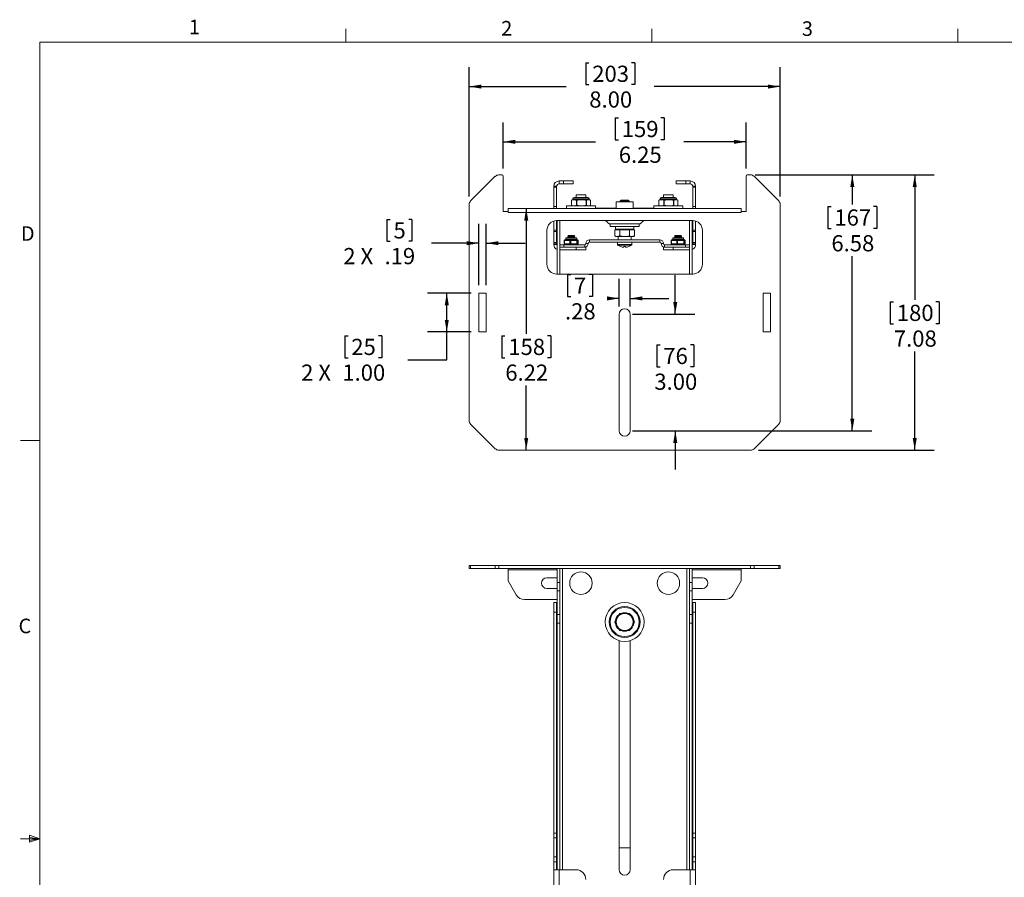
# Model space of a CAD drawing. Units: inches. Extents: x 0.5 to 16.5, y 0.2 to 10.8.
# Drawn here: x 0.5 to 6.8, y 5.3 to 10.8 of the extents above; entities that cross this region are included whole.
import ezdxf

# ---------------------------------------------------------------- set-up
doc = ezdxf.new("R2010")
doc.units = ezdxf.units.IN
doc.header["$MEASUREMENT"] = 0
doc.layers.add('LAYER_1', color=160, linetype='Continuous')
doc.styles.add('SLDTEXTSTYLE0', font='TXT', dxfattribs={"width": 0.75})
doc.styles.add('SLDTEXTSTYLE2', font='TXT', dxfattribs={"width": 0.6875})
doc.dimstyles.new('SLDDIMSTYLE0', dxfattribs={"dimtxt": 0.104167, "dimasz": 0.078, "dimexe": 0, "dimexo": 0.0625, "dimgap": 0.026042, "dimtad": 0, "dimtih": 1, "dimtoh": 1, "dimlfac": 4, "dimrnd": 1e-09, "dimzin": 12, "dimdsep": 46, "dimtxsty": 'SLDTEXTSTYLE0', "dimsah": 1, "dimcen": 0.09, "dimadec": 0, "dimazin": 0, "dimtfac": 1, "dimtofl": 0, "dimtmove": 0, "dimatfit": 3, "dimfxl": 0, "dimtolj": 1, "dimtzin": 12, "dimarcsym": 0})
doc.dimstyles.new('SLDDIMSTYLE1', dxfattribs={"dimtxt": 0.104167, "dimasz": 0.078, "dimexe": 0, "dimexo": 0.0625, "dimgap": 0.026042, "dimtad": 0, "dimtih": 1, "dimtoh": 1, "dimlfac": 4, "dimrnd": 1e-09, "dimzin": 4, "dimdsep": 46, "dimtxsty": 'SLDTEXTSTYLE0', "dimsah": 1, "dimcen": 0.09, "dimadec": 0, "dimazin": 0, "dimtfac": 1, "dimtofl": 0, "dimtmove": 0, "dimatfit": 3, "dimfxl": 0, "dimtolj": 1, "dimtzin": 12, "dimarcsym": 0})
doc.dimstyles.new('SLDDIMSTYLE2', dxfattribs={"dimtxt": 0.104167, "dimasz": 0.078, "dimexe": 0, "dimexo": 0.0625, "dimgap": 0.026042, "dimtad": 0, "dimtih": 1, "dimtoh": 1, "dimlfac": 4, "dimrnd": 1e-09, "dimzin": 4, "dimdsep": 46, "dimtxsty": 'SLDTEXTSTYLE0', "dimsah": 1, "dimcen": 0.09, "dimadec": 0, "dimazin": 0, "dimtfac": 1, "dimtofl": 0, "dimtmove": 0, "dimatfit": 3, "dimfxl": 0, "dimtolj": 1, "dimtzin": 12, "dimarcsym": 0})
doc.dimstyles.new('SLDDIMSTYLE3', dxfattribs={"dimtxt": 0.104167, "dimasz": 0.078, "dimexe": 0, "dimexo": 0.0625, "dimgap": 0.026042, "dimtad": 0, "dimtih": 1, "dimtoh": 1, "dimlfac": 4, "dimrnd": 1e-09, "dimzin": 12, "dimdsep": 46, "dimtxsty": 'SLDTEXTSTYLE0', "dimsah": 1, "dimcen": 0.09, "dimadec": 0, "dimazin": 0, "dimtfac": 1, "dimtofl": 0, "dimtmove": 0, "dimatfit": 3, "dimfxl": 0, "dimtolj": 1, "dimtzin": 12, "dimarcsym": 0})

# ---------------------------------------------------------------- blocks, each defined once
blk = doc.blocks.new('*D5')
at = {"layer": 'LAYER_1'}
for p, q in [((3.3886, 9.648), (3.3886, 10.4811)), ((4.1379, 10.5092), (4.1379, 10.3686)), ((4.1379, 10.5092), (4.159, 10.5092)), ((4.4532, 10.5092), (4.4321, 10.5092)), ((4.4532, 10.5092), (4.4532, 10.3686)), ((5.3886, 9.648), (5.3886, 10.4811)), ((3.3886, 10.3561), (4.012, 10.3561)), ((4.1379, 10.3686), (4.159, 10.3686)), ((4.4532, 10.3686), (4.4321, 10.3686)), ((5.3886, 10.3561), (4.5791, 10.3561))]:
    blk.add_line(p, q, dxfattribs=at)
for points in [[(3.3886, 10.3561), (3.4666, 10.3431), (3.4666, 10.3691)], [(5.3886, 10.3561), (5.3106, 10.3691), (5.3106, 10.3431)]]:
    blk.add_solid(points, dxfattribs=at)
at = {"layer": 'LAYER_1', "char_height": 0.10417, "attachment_point": 1, "style": 'SLDTEXTSTYLE0'}
for s, insert in [('203', (4.1801, 10.4904)), ('8.00', (4.1609, 10.3249))]:
    blk.add_mtext(s, dxfattribs=dict(at, insert=insert))
blk = doc.blocks.new('*D6')
at = {"layer": 'LAYER_1'}
for p, q in [((5.2277, 9.7878), (6.3798, 9.7878)), ((6.2548, 9.7878), (6.2548, 8.9836)), ((6.0971, 8.9712), (6.0971, 8.8305)), ((6.0971, 8.9712), (6.1182, 8.9712)), ((6.4124, 8.9712), (6.3913, 8.9712)), ((6.4124, 8.9712), (6.4124, 8.8305)), ((6.0971, 8.8305), (6.1182, 8.8305)), ((6.4124, 8.8305), (6.3913, 8.8305)), ((6.2548, 8.017), (6.2548, 8.6526)), ((5.2489, 8.017), (6.3798, 8.017))]:
    blk.add_line(p, q, dxfattribs=at)
for points in [[(6.2548, 9.7878), (6.2418, 9.7098), (6.2678, 9.7098)], [(6.2548, 8.017), (6.2678, 8.095), (6.2418, 8.095)]]:
    blk.add_solid(points, dxfattribs=at)
at = {"layer": 'LAYER_1', "char_height": 0.10417, "attachment_point": 1, "style": 'SLDTEXTSTYLE0'}
for s, insert in [('180', (6.1394, 8.9524)), ('7.08', (6.1202, 8.7869))]:
    blk.add_mtext(s, dxfattribs=dict(at, insert=insert))
blk = doc.blocks.new('*D7')
at = {"layer": 'LAYER_1'}
for p, q in [((5.2489, 9.7878), (5.978, 9.7878)), ((5.853, 9.7878), (5.853, 9.5969)), ((5.6954, 9.5845), (5.6954, 9.4438)), ((5.6954, 9.5845), (5.7165, 9.5845)), ((6.0107, 9.5845), (5.9896, 9.5845)), ((6.0107, 9.5845), (6.0107, 9.4438)), ((5.6954, 9.4438), (5.7165, 9.4438)), ((6.0107, 9.4438), (5.9896, 9.4438)), ((5.853, 8.142), (5.853, 9.2659)), ((4.4386, 8.142), (5.978, 8.142))]:
    blk.add_line(p, q, dxfattribs=at)
for points in [[(5.853, 9.7878), (5.84, 9.7098), (5.866, 9.7098)], [(5.853, 8.142), (5.866, 8.22), (5.84, 8.22)]]:
    blk.add_solid(points, dxfattribs=at)
at = {"layer": 'LAYER_1', "char_height": 0.10417, "attachment_point": 1, "style": 'SLDTEXTSTYLE0'}
for s, insert in [('167', (5.7376, 9.5657)), ('6.58', (5.7184, 9.4002))]:
    blk.add_mtext(s, dxfattribs=dict(at, insert=insert))
blk = doc.blocks.new('*D8')
at = {"layer": 'LAYER_1'}
for p, q in [((4.7141, 8.892), (4.7141, 9.142)), ((4.4386, 8.892), (4.8391, 8.892)), ((4.5949, 8.6938), (4.5949, 8.5531)), ((4.5949, 8.6938), (4.6161, 8.6938)), ((4.8333, 8.6938), (4.8122, 8.6938)), ((4.8333, 8.6938), (4.8333, 8.5531)), ((4.5949, 8.5531), (4.6161, 8.5531)), ((4.8333, 8.5531), (4.8122, 8.5531)), ((4.4386, 8.142), (4.8391, 8.142)), ((4.7141, 8.142), (4.7141, 7.892))]:
    blk.add_line(p, q, dxfattribs=at)
for points in [[(4.7141, 8.892), (4.7271, 8.97), (4.7011, 8.97)], [(4.7141, 8.142), (4.7011, 8.064), (4.7271, 8.064)]]:
    blk.add_solid(points, dxfattribs=at)
at = {"layer": 'LAYER_1', "char_height": 0.10417, "attachment_point": 1, "style": 'SLDTEXTSTYLE0'}
for s, insert in [('76', (4.6372, 8.675)), ('3.00', (4.5795, 8.5095))]:
    blk.add_mtext(s, dxfattribs=dict(at, insert=insert))
blk = doc.blocks.new('*D9')
at = {"layer": 'LAYER_1'}
for p, q in [((4.0202, 9.1464), (4.0202, 9.0058)), ((4.0202, 9.1464), (4.0413, 9.1464)), ((4.1815, 9.1464), (4.1604, 9.1464)), ((4.1815, 9.1464), (4.1815, 9.0058)), ((4.3536, 8.942), (4.3536, 9.1183)), ((4.4236, 8.942), (4.4236, 9.1183)), ((4.0202, 9.0058), (4.0413, 9.0058)), ((4.1815, 9.0058), (4.1604, 9.0058)), ((4.3536, 8.9933), (4.3074, 8.9933)), ((4.4236, 8.9933), (4.6736, 8.9933))]:
    blk.add_line(p, q, dxfattribs=at)
for points in [[(4.3536, 8.9933), (4.2756, 9.0063), (4.2756, 8.9803)], [(4.4236, 8.9933), (4.5016, 8.9803), (4.5016, 9.0063)]]:
    blk.add_solid(points, dxfattribs=at)
at = {"layer": 'LAYER_1', "attachment_point": 1, "style": 'SLDTEXTSTYLE0'}
for s, insert, char_height in [('7', (4.0624, 9.1276), 0.1042), ('.28', (4.0047, 8.9621), 0.10417)]:
    blk.add_mtext(s, dxfattribs=dict(at, insert=insert, char_height=char_height))
blk = doc.blocks.new('*D10')
at = {"layer": 'LAYER_1'}
for p, q in [((3.7553, 9.5721), (3.7553, 8.7646)), ((3.5976, 8.7522), (3.5976, 8.6115)), ((3.5976, 8.7522), (3.6187, 8.7522)), ((3.9129, 8.7522), (3.8918, 8.7522)), ((3.9129, 8.7522), (3.9129, 8.6115)), ((3.5976, 8.6115), (3.6187, 8.6115)), ((3.9129, 8.6115), (3.8918, 8.6115)), ((3.7553, 8.017), (3.7553, 8.4336))]:
    blk.add_line(p, q, dxfattribs=at)
for points in [[(3.7553, 9.5721), (3.7423, 9.4941), (3.7683, 9.4941)], [(3.7553, 8.017), (3.7683, 8.095), (3.7423, 8.095)]]:
    blk.add_solid(points, dxfattribs=at)
at = {"layer": 'LAYER_1', "char_height": 0.10417, "attachment_point": 1, "style": 'SLDTEXTSTYLE0'}
for s, insert in [('158', (3.6399, 8.7334)), ('6.22', (3.6207, 8.5679))]:
    blk.add_mtext(s, dxfattribs=dict(at, insert=insert))
blk = doc.blocks.new('*D11')
at = {"layer": 'LAYER_1'}
for p, q in [((3.4011, 9.0274), (3.1192, 9.0274)), ((3.2442, 8.7774), (3.2442, 9.0274)), ((2.5878, 8.7522), (2.5878, 8.6115)), ((2.5878, 8.7522), (2.6089, 8.7522)), ((2.8261, 8.7522), (2.805, 8.7522)), ((2.8261, 8.7522), (2.8261, 8.6115)), ((3.4011, 8.7774), (3.1192, 8.7774)), ((3.2442, 8.5991), (3.2442, 8.7774)), ((2.5878, 8.6115), (2.6089, 8.6115)), ((2.8261, 8.6115), (2.805, 8.6115)), ((2.9942, 8.5991), (3.2442, 8.5991))]:
    blk.add_line(p, q, dxfattribs=at)
for points in [[(3.2442, 9.0274), (3.2312, 8.9494), (3.2572, 8.9494)], [(3.2442, 8.7774), (3.2572, 8.8554), (3.2312, 8.8554)]]:
    blk.add_solid(points, dxfattribs=at)
at = {"layer": 'LAYER_1', "char_height": 0.10417, "attachment_point": 1}
for s, insert, style in [('25', (2.63, 8.7334), 'SLDTEXTSTYLE0'), ('2 X ', (2.3074, 8.5679), 'SLDTEXTSTYLE2'), ('1.00', (2.5723, 8.5679), 'SLDTEXTSTYLE0')]:
    blk.add_mtext(s, dxfattribs=dict(at, insert=insert, style=style))
blk = doc.blocks.new('*D12')
at = {"layer": 'LAYER_1'}
for p, q in [((2.8592, 9.5017), (2.8592, 9.3611)), ((2.8592, 9.5017), (2.8803, 9.5017)), ((3.0205, 9.5017), (2.9994, 9.5017)), ((3.0205, 9.5017), (3.0205, 9.3611)), ((3.4511, 9.0774), (3.4511, 9.4736)), ((3.498, 9.0774), (3.498, 9.4736)), ((2.8592, 9.3611), (2.8803, 9.3611)), ((3.0205, 9.3611), (2.9994, 9.3611)), ((3.4511, 9.3486), (3.1464, 9.3486)), ((3.498, 9.3486), (3.748, 9.3486))]:
    blk.add_line(p, q, dxfattribs=at)
for points in [[(3.4511, 9.3486), (3.3731, 9.3616), (3.3731, 9.3356)], [(3.498, 9.3486), (3.576, 9.3356), (3.576, 9.3616)]]:
    blk.add_solid(points, dxfattribs=at)
at = {"layer": 'LAYER_1', "attachment_point": 1}
for s, insert, char_height, style in [('5', (2.9014, 9.4829), 0.1042, 'SLDTEXTSTYLE0'), ('2 X ', (2.5788, 9.3174), 0.10417, 'SLDTEXTSTYLE2'), ('.19', (2.8437, 9.3174), 0.10417, 'SLDTEXTSTYLE0')]:
    blk.add_mtext(s, dxfattribs=dict(at, insert=insert, char_height=char_height, style=style))
blk = doc.blocks.new('*D13')
at = {"layer": 'LAYER_1'}
for p, q in [((4.3277, 10.1539), (4.3277, 10.0133)), ((4.3277, 10.1539), (4.3488, 10.1539)), ((4.643, 10.1539), (4.6219, 10.1539)), ((4.643, 10.1539), (4.643, 10.0133)), ((3.6074, 9.8299), (3.6074, 10.1258)), ((5.1699, 9.8299), (5.1699, 10.1258)), ((4.3277, 10.0133), (4.3488, 10.0133)), ((4.643, 10.0133), (4.6219, 10.0133)), ((3.6074, 10.0008), (4.2018, 10.0008)), ((5.1699, 10.0008), (4.7689, 10.0008))]:
    blk.add_line(p, q, dxfattribs=at)
for points in [[(3.6074, 10.0008), (3.6854, 9.9878), (3.6854, 10.0138)], [(5.1699, 10.0008), (5.0919, 10.0138), (5.0919, 9.9878)]]:
    blk.add_solid(points, dxfattribs=at)
at = {"layer": 'LAYER_1', "char_height": 0.10417, "attachment_point": 1, "style": 'SLDTEXTSTYLE0'}
for s, insert in [('159', (4.3699, 10.1351)), ('6.25', (4.3507, 9.9696))]:
    blk.add_mtext(s, dxfattribs=dict(at, insert=insert))

msp = doc.modelspace()

# ---------------------------------------------------------------- linework, layer by layer
at = {"color": 7, "linetype": 'Continuous', "lineweight": 0}
for p, q in [((2.5948, 10.6421), (2.5948, 10.7269)), ((4.5635, 10.6421), (4.5635, 10.7269)), ((6.5323, 10.6421), (6.5323, 10.7269)), ((0.6263, 10.6421), (16.3763, 10.6421)), ((0.6263, 10.6421), (0.6263, 0.3921)), ((0.6263, 8.0796), (0.5013, 8.0796)), ((0.6263, 5.5171), (0.5013, 5.5171)), ((0.5591, 5.5411), (0.5591, 5.4945)), ((0.6263, 5.5171), (0.5591, 5.5411)), ((0.6263, 5.5171), (0.5591, 5.5261)), ((0.6263, 5.5171), (0.5591, 5.5068)), ((0.6263, 5.5171), (0.5591, 5.4945))]:
    msp.add_line(p, q, dxfattribs=at)
at = {"color": 7, "linetype": 'Continuous', "lineweight": 15}
for p, q in [((3.3978, 9.6201), (3.5563, 9.7786)), ((3.5784, 9.7878), (3.5996, 9.7878)), ((3.6074, 9.7799), (3.6074, 9.5534)), ((5.1699, 9.7799), (5.1699, 9.5534)), ((5.1777, 9.7878), (5.1989, 9.7878)), ((5.221, 9.7786), (5.3795, 9.6201)), ((3.9511, 9.7144), (3.9325, 9.7144)), ((3.9325, 9.7144), (3.9325, 9.7096)), ((3.9511, 9.7096), (3.9325, 9.7096)), ((3.9325, 9.7096), (3.9325, 9.5846)), ((3.9511, 9.7096), (3.9511, 9.7144)), ((3.9511, 9.5846), (3.9511, 9.7096)), ((3.9668, 9.73), (3.9668, 9.7487)), ((3.995, 9.7487), (3.9668, 9.7487)), ((3.995, 9.73), (3.9668, 9.73)), ((3.995, 9.73), (3.995, 9.7487)), ((3.995, 9.7487), (4.0575, 9.7487)), ((4.0575, 9.73), (3.995, 9.73)), ((4.0575, 9.73), (4.0575, 9.7487)), ((4.7198, 9.73), (4.7198, 9.7487)), ((4.7198, 9.7487), (4.7823, 9.7487)), ((4.7823, 9.73), (4.7198, 9.73)), ((4.7823, 9.73), (4.7823, 9.7487)), ((4.8105, 9.7487), (4.7823, 9.7487)), ((4.8105, 9.73), (4.7823, 9.73)), ((4.8105, 9.73), (4.8105, 9.7487)), ((4.8261, 9.7144), (4.8448, 9.7144)), ((4.8261, 9.7144), (4.8261, 9.7096)), ((4.8261, 9.7096), (4.8448, 9.7096)), ((4.8261, 9.7096), (4.8261, 9.5846)), ((4.8448, 9.7144), (4.8448, 9.7096)), ((4.8448, 9.7096), (4.8448, 9.5846)), ((4.1593, 9.6337), (4.0555, 9.6337)), ((4.1593, 9.6292), (4.0555, 9.6292)), ((4.1514, 9.6416), (4.0633, 9.6416)), ((4.1386, 9.6597), (4.0761, 9.6597)), ((4.7218, 9.6337), (4.618, 9.6337)), ((4.7218, 9.6292), (4.618, 9.6292)), ((4.7139, 9.6416), (4.6258, 9.6416)), ((4.7011, 9.6597), (4.6386, 9.6597)), ((3.3886, 9.598), (3.3886, 8.2067)), ((4.0699, 9.5721), (3.6386, 9.5721)), ((3.6386, 9.5721), (3.6386, 9.5534)), ((3.9511, 9.5846), (3.9325, 9.5846)), ((3.9325, 9.5721), (3.9325, 9.5846)), ((3.9511, 9.5846), (3.9511, 9.5721)), ((4.0136, 9.5883), (4.2011, 9.5883)), ((4.0458, 9.6246), (4.0457, 9.6246)), ((4.0457, 9.6246), (4.0457, 9.5922)), ((4.0458, 9.5922), (4.0457, 9.5922)), ((4.0458, 9.5922), (4.0458, 9.6246)), ((4.0699, 9.5721), (4.1449, 9.5721)), ((4.0807, 9.6246), (4.0783, 9.6246)), ((4.0783, 9.6246), (4.0783, 9.5922)), ((4.0807, 9.5922), (4.0783, 9.5922)), ((4.0807, 9.6246), (4.0807, 9.5922)), ((4.1423, 9.6246), (4.14, 9.6246)), ((4.14, 9.5922), (4.14, 9.6246)), ((4.1423, 9.5922), (4.14, 9.5922)), ((4.1423, 9.5922), (4.1423, 9.6246)), ((4.6324, 9.5721), (4.1449, 9.5721)), ((4.1691, 9.6246), (4.1691, 9.5922)), ((4.2011, 9.5731), (4.3336, 9.5731)), ((4.4436, 9.6146), (4.3336, 9.6146)), ((4.4199, 9.6178), (4.3574, 9.6178)), ((4.4124, 9.6252), (4.3648, 9.6252)), ((4.4436, 9.5731), (4.5761, 9.5731)), ((4.5761, 9.5883), (4.7636, 9.5883)), ((4.6083, 9.6246), (4.6082, 9.6246)), ((4.6082, 9.6246), (4.6082, 9.5922)), ((4.6083, 9.5922), (4.6082, 9.5922)), ((4.6083, 9.5922), (4.6083, 9.6246)), ((4.6324, 9.5721), (4.7074, 9.5721)), ((4.6432, 9.6246), (4.6408, 9.6246)), ((4.6408, 9.6246), (4.6408, 9.5922)), ((4.6432, 9.5922), (4.6408, 9.5922)), ((4.6432, 9.6246), (4.6432, 9.5922)), ((4.7048, 9.6246), (4.7025, 9.6246)), ((4.7025, 9.5922), (4.7025, 9.6246)), ((4.7048, 9.5922), (4.7025, 9.5922)), ((4.7048, 9.5922), (4.7048, 9.6246)), ((5.1386, 9.5721), (4.7074, 9.5721)), ((4.7316, 9.6246), (4.7316, 9.5922)), ((4.8261, 9.5846), (4.8448, 9.5846)), ((4.8261, 9.5721), (4.8261, 9.5846)), ((4.8448, 9.5846), (4.8448, 9.5721)), ((5.1386, 9.5534), (5.1386, 9.5721)), ((5.3886, 8.2067), (5.3886, 9.598)), ((3.6386, 9.5534), (3.6074, 9.5534)), ((3.6386, 9.5534), (3.6386, 9.5456)), ((3.6386, 9.5456), (5.1386, 9.5456)), ((5.1386, 9.5534), (5.1386, 9.5456)), ((5.1699, 9.5534), (5.1386, 9.5534)), ((3.9325, 9.4314), (3.9325, 9.4911)), ((4.8261, 9.4939), (3.9511, 9.4939)), ((3.9511, 9.4939), (3.9511, 9.4314)), ((3.9536, 9.4939), (3.9536, 9.1502)), ((3.9723, 9.1502), (3.9723, 9.4939)), ((4.4188, 9.4722), (4.2886, 9.4722)), ((4.4824, 9.456), (4.2949, 9.456)), ((4.4886, 9.4722), (4.4188, 9.4722)), ((4.805, 9.4939), (4.805, 9.1502)), ((4.8236, 9.4939), (4.8236, 9.1502)), ((4.8261, 9.4314), (4.8261, 9.4939)), ((4.8448, 9.4911), (4.8448, 9.4314)), ((3.8886, 9.4314), (3.8886, 9.2127)), ((3.9511, 9.4314), (3.9325, 9.4314)), ((3.9325, 9.4231), (3.9325, 9.4314)), ((3.9511, 9.4231), (3.9325, 9.4231)), ((3.9325, 9.3525), (3.9325, 9.4231)), ((3.9511, 9.4314), (3.9511, 9.4231)), ((3.9511, 9.3525), (3.9511, 9.4231)), ((4.0799, 9.38), (4.0099, 9.38)), ((4.0124, 9.3825), (4.0774, 9.3825)), ((4.0211, 9.3938), (4.0449, 9.3938)), ((4.0211, 9.3838), (4.0449, 9.3838)), ((4.0298, 9.3988), (4.0449, 9.3988)), ((4.0298, 9.3888), (4.0449, 9.3888)), ((4.0449, 9.3988), (4.06, 9.3988)), ((4.0449, 9.3938), (4.0686, 9.3938)), ((4.0449, 9.3888), (4.06, 9.3888)), ((4.0449, 9.3838), (4.0686, 9.3838)), ((4.3254, 9.434), (4.3254, 9.3956)), ((4.3254, 9.434), (4.3412, 9.434)), ((4.4486, 9.4377), (4.3286, 9.4377)), ((4.3339, 9.3907), (4.3412, 9.3907)), ((4.3412, 9.434), (4.357, 9.434)), ((4.3412, 9.3907), (4.3886, 9.3907)), ((4.357, 9.434), (4.357, 9.3956)), ((4.357, 9.434), (4.3886, 9.434)), ((4.3886, 9.434), (4.4202, 9.434)), ((4.3886, 9.3907), (4.436, 9.3907)), ((4.4202, 9.434), (4.4202, 9.3956)), ((4.4202, 9.434), (4.436, 9.434)), ((4.436, 9.434), (4.4519, 9.434)), ((4.436, 9.3907), (4.4434, 9.3907)), ((4.4519, 9.434), (4.4519, 9.3956)), ((4.7674, 9.38), (4.6974, 9.38)), ((4.6999, 9.3825), (4.7649, 9.3825)), ((4.7086, 9.3938), (4.7324, 9.3938)), ((4.7086, 9.3838), (4.7324, 9.3838)), ((4.7173, 9.3988), (4.7324, 9.3988)), ((4.7173, 9.3888), (4.7324, 9.3888)), ((4.7324, 9.3988), (4.7475, 9.3988)), ((4.7324, 9.3938), (4.7561, 9.3938)), ((4.7324, 9.3888), (4.7475, 9.3888)), ((4.7324, 9.3838), (4.7561, 9.3838)), ((4.8261, 9.4314), (4.8448, 9.4314)), ((4.8261, 9.4231), (4.8261, 9.4314)), ((4.8261, 9.4231), (4.8448, 9.4231)), ((4.8261, 9.4231), (4.8261, 9.3525)), ((4.8448, 9.4314), (4.8448, 9.4231)), ((4.8448, 9.3525), (4.8448, 9.4231)), ((4.8886, 9.2127), (4.8886, 9.4314)), ((3.9511, 9.3525), (3.9325, 9.3525)), ((3.9325, 9.3442), (3.9325, 9.3525)), ((3.9511, 9.3442), (3.9325, 9.3442)), ((3.9325, 9.3394), (3.9325, 9.3442)), ((3.9511, 9.3394), (3.9325, 9.3394)), ((3.9511, 9.3525), (3.9511, 9.3442)), ((3.9511, 9.3394), (3.9511, 9.3442)), ((3.9723, 9.3387), (3.998, 9.3387)), ((4.0761, 9.3238), (3.9723, 9.3238)), ((3.998, 9.3387), (3.998, 9.3238)), ((3.998, 9.3387), (4.1315, 9.3387)), ((3.9996, 9.365), (4.0016, 9.365)), ((3.9996, 9.3437), (4.0016, 9.3437)), ((4.0366, 9.365), (4.0016, 9.365)), ((4.0016, 9.365), (4.0016, 9.3437)), ((4.0016, 9.3437), (4.0366, 9.3437)), ((4.0046, 9.37), (4.0396, 9.37)), ((4.0099, 9.3725), (4.0799, 9.3725)), ((4.0366, 9.3437), (4.0366, 9.365)), ((4.0366, 9.365), (4.0416, 9.365)), ((4.0366, 9.3437), (4.0416, 9.3437)), ((4.0396, 9.37), (4.0799, 9.37)), ((4.0416, 9.365), (4.0416, 9.3437)), ((4.0819, 9.365), (4.0416, 9.365)), ((4.0416, 9.3437), (4.0819, 9.3437)), ((4.0761, 9.3238), (4.1386, 9.3238)), ((4.0761, 9.3238), (4.0761, 9.3051)), ((4.0799, 9.37), (4.0852, 9.37)), ((4.0819, 9.3437), (4.0819, 9.365)), ((4.0819, 9.365), (4.0849, 9.365)), ((4.0819, 9.3437), (4.0849, 9.3437)), ((4.0849, 9.365), (4.0849, 9.3437)), ((4.0902, 9.365), (4.0849, 9.365)), ((4.0849, 9.3437), (4.0902, 9.3437)), ((4.0902, 9.3437), (4.0902, 9.365)), ((4.0902, 9.365), (4.0902, 9.365)), ((4.0902, 9.3437), (4.0902, 9.3437)), ((4.1315, 9.3387), (4.1315, 9.3238)), ((4.1386, 9.3238), (4.1386, 9.3051)), ((4.1543, 9.3472), (4.1393, 9.3472)), ((4.1393, 9.3465), (4.1393, 9.3472)), ((4.1543, 9.3465), (4.1393, 9.3465)), ((4.1543, 9.3465), (4.1543, 9.3472)), ((4.1621, 9.355), (4.1621, 9.37)), ((4.1621, 9.37), (4.6152, 9.37)), ((4.1621, 9.355), (4.6152, 9.355)), ((4.4353, 9.3402), (4.342, 9.3402)), ((4.4332, 9.3362), (4.3441, 9.3362)), ((4.3623, 9.3265), (4.3625, 9.3266)), ((4.6152, 9.355), (4.6152, 9.37)), ((4.623, 9.3472), (4.638, 9.3472)), ((4.623, 9.3472), (4.623, 9.3465)), ((4.623, 9.3465), (4.638, 9.3465)), ((4.638, 9.3472), (4.638, 9.3465)), ((4.6386, 9.3238), (4.7011, 9.3238)), ((4.6386, 9.3238), (4.6386, 9.3051)), ((4.6458, 9.3387), (4.6458, 9.3238)), ((4.6458, 9.3387), (4.7793, 9.3387)), ((4.6871, 9.365), (4.6891, 9.365)), ((4.6871, 9.3437), (4.6891, 9.3437)), ((4.7241, 9.365), (4.6891, 9.365)), ((4.6891, 9.365), (4.6891, 9.3437)), ((4.6891, 9.3437), (4.7241, 9.3437)), ((4.6921, 9.37), (4.7271, 9.37)), ((4.6974, 9.3725), (4.7674, 9.3725)), ((4.7011, 9.3238), (4.7011, 9.3051)), ((4.805, 9.3238), (4.7011, 9.3238)), ((4.7241, 9.3437), (4.7241, 9.365)), ((4.7241, 9.365), (4.7291, 9.365)), ((4.7241, 9.3437), (4.7291, 9.3437)), ((4.7271, 9.37), (4.7674, 9.37)), ((4.7291, 9.365), (4.7291, 9.3437)), ((4.7694, 9.365), (4.7291, 9.365)), ((4.7291, 9.3437), (4.7694, 9.3437)), ((4.7674, 9.37), (4.7727, 9.37)), ((4.7694, 9.3437), (4.7694, 9.365)), ((4.7694, 9.365), (4.7724, 9.365)), ((4.7694, 9.3437), (4.7724, 9.3437)), ((4.7724, 9.365), (4.7724, 9.3437)), ((4.7777, 9.365), (4.7724, 9.365)), ((4.7724, 9.3437), (4.7777, 9.3437)), ((4.7777, 9.3437), (4.7777, 9.365)), ((4.7777, 9.365), (4.7777, 9.365)), ((4.7777, 9.3437), (4.7777, 9.3437)), ((4.7793, 9.3387), (4.7793, 9.3238)), ((4.7793, 9.3387), (4.805, 9.3387)), ((4.8261, 9.3525), (4.8448, 9.3525)), ((4.8261, 9.3442), (4.8261, 9.3525)), ((4.8261, 9.3442), (4.8448, 9.3442)), ((4.8261, 9.3442), (4.8261, 9.3394)), ((4.8261, 9.3394), (4.8448, 9.3394)), ((4.8448, 9.3525), (4.8448, 9.3442)), ((4.8448, 9.3394), (4.8448, 9.3442)), ((3.9723, 9.3051), (4.0761, 9.3051)), ((4.1386, 9.3051), (4.0761, 9.3051)), ((4.7011, 9.3051), (4.6386, 9.3051)), ((4.7011, 9.3051), (4.805, 9.3051)), ((3.9511, 9.1502), (4.8261, 9.1502)), ((3.4511, 9.0274), (3.4511, 8.7774)), ((3.498, 9.0274), (3.4511, 9.0274)), ((3.498, 8.7774), (3.498, 9.0274)), ((5.2793, 9.0274), (5.2793, 8.7774)), ((5.3261, 9.0274), (5.2793, 9.0274)), ((5.3261, 8.7774), (5.3261, 9.0274)), ((4.3536, 8.892), (4.3536, 8.142)), ((4.4236, 8.142), (4.4236, 8.892)), ((3.4511, 8.7774), (3.498, 8.7774)), ((5.2793, 8.7774), (5.3261, 8.7774)), ((3.5563, 8.0262), (3.3978, 8.1847)), ((5.3795, 8.1847), (5.221, 8.0262)), ((5.1989, 8.017), (3.5784, 8.017)), ((3.3886, 7.2553), (3.3886, 7.274)), ((3.3886, 7.274), (3.3978, 7.274)), ((3.3978, 7.2553), (3.3886, 7.2553)), ((3.3978, 7.2553), (3.3978, 7.274)), ((3.5563, 7.274), (3.3978, 7.274)), ((3.3978, 7.2553), (3.5563, 7.2553)), ((3.5563, 7.2553), (3.5563, 7.274)), ((3.5563, 7.274), (3.5784, 7.274)), ((3.5784, 7.2553), (3.5563, 7.2553)), ((3.5784, 7.2553), (3.5784, 7.274)), ((5.1989, 7.274), (3.5784, 7.274)), ((3.5784, 7.2553), (5.1989, 7.2553)), ((3.6386, 7.2475), (3.6386, 7.2553)), ((3.6386, 7.177), (3.6386, 7.2475)), ((3.6386, 7.2475), (3.9536, 7.2475)), ((3.9536, 7.1664), (3.9536, 7.2553)), ((3.9723, 7.1664), (3.9723, 7.2553)), ((3.9879, 7.2553), (3.9879, 5.3177)), ((4.7893, 5.3177), (4.7893, 7.2553)), ((4.805, 7.2553), (4.805, 7.1664)), ((4.8236, 7.2553), (4.8236, 7.1664)), ((4.8236, 7.2475), (5.1386, 7.2475)), ((5.1386, 7.2475), (5.1386, 7.2553)), ((5.1386, 7.177), (5.1386, 7.2475)), ((5.1989, 7.2553), (5.1989, 7.274)), ((5.1989, 7.274), (5.221, 7.274)), ((5.221, 7.2553), (5.1989, 7.2553)), ((5.221, 7.2553), (5.221, 7.274)), ((5.3795, 7.274), (5.221, 7.274)), ((5.221, 7.2553), (5.3795, 7.2553)), ((5.3795, 7.2553), (5.3795, 7.274)), ((5.3795, 7.274), (5.3886, 7.274)), ((5.3886, 7.2553), (5.3795, 7.2553)), ((5.3886, 7.2553), (5.3886, 7.274)), ((3.6909, 7.0865), (3.6386, 7.177)), ((3.9536, 7.1965), (3.8886, 7.1965)), ((3.9723, 7.1664), (3.9536, 7.1664)), ((3.9536, 7.1122), (3.9536, 7.1664)), ((3.9723, 7.1664), (3.9723, 7.1122)), ((4.805, 7.1664), (4.8236, 7.1664)), ((4.805, 7.1122), (4.805, 7.1664)), ((4.8886, 7.1965), (4.8236, 7.1965)), ((4.8236, 7.1664), (4.8236, 7.1122)), ((5.1386, 7.177), (5.0864, 7.0865)), ((3.8886, 7.1265), (3.9536, 7.1265)), ((3.9723, 7.1122), (3.9536, 7.1122)), ((3.9536, 6.9589), (3.9536, 7.1122)), ((3.9723, 6.9589), (3.9723, 7.1122)), ((4.805, 7.1122), (4.8236, 7.1122)), ((4.805, 7.1122), (4.805, 6.9589)), ((4.8236, 7.1265), (4.8886, 7.1265)), ((4.8236, 7.1122), (4.8236, 6.9589)), ((3.745, 7.0552), (3.9536, 7.0552)), ((3.9511, 7.0365), (3.9325, 7.0365)), ((3.9325, 6.974), (3.9325, 7.0365)), ((3.9511, 7.0365), (3.9511, 6.974)), ((3.9511, 7.0365), (3.9536, 7.0365)), ((4.8236, 7.0552), (5.0322, 7.0552)), ((4.8236, 7.0365), (4.8261, 7.0365)), ((4.8261, 7.0365), (4.8448, 7.0365)), ((4.8261, 6.974), (4.8261, 7.0365)), ((4.8448, 7.0365), (4.8448, 6.974)), ((3.9511, 6.974), (3.9325, 6.974)), ((3.9325, 5.5533), (3.9325, 6.974)), ((3.9511, 5.5533), (3.9511, 6.974)), ((4.8261, 6.974), (4.8448, 6.974)), ((4.8261, 6.974), (4.8261, 5.5533)), ((4.8448, 5.5533), (4.8448, 6.974)), ((3.9723, 6.9589), (3.9536, 6.9589)), ((3.9536, 6.9048), (3.9536, 6.9589)), ((3.9723, 6.9048), (3.9536, 6.9048)), ((3.9536, 5.3177), (3.9536, 6.9048)), ((3.9723, 6.9589), (3.9723, 6.9048)), ((3.9723, 5.3177), (3.9723, 6.9048)), ((4.805, 6.9589), (4.8236, 6.9589)), ((4.805, 6.9048), (4.805, 6.9589)), ((4.805, 6.9048), (4.8236, 6.9048)), ((4.805, 5.3177), (4.805, 6.9048)), ((4.8236, 6.9589), (4.8236, 6.9048)), ((4.8236, 5.3177), (4.8236, 6.9048)), ((4.4345, 6.8815), (4.4389, 6.8787)), ((4.4388, 6.889), (4.4434, 6.887)), ((4.3536, 6.7915), (4.3536, 5.3178)), ((4.4236, 5.3178), (4.4236, 6.7915)), ((3.9511, 5.5533), (3.9325, 5.5533)), ((3.9325, 5.522), (3.9325, 5.5533)), ((3.9511, 5.522), (3.9325, 5.522)), ((3.9325, 5.3999), (3.9325, 5.522)), ((3.9511, 5.5533), (3.9511, 5.522)), ((3.9511, 5.3999), (3.9511, 5.522)), ((4.8261, 5.5533), (4.8448, 5.5533)), ((4.8261, 5.522), (4.8261, 5.5533)), ((4.8261, 5.522), (4.8448, 5.522)), ((4.8261, 5.522), (4.8261, 5.3999)), ((4.8448, 5.5533), (4.8448, 5.522)), ((4.8448, 5.3999), (4.8448, 5.522)), ((3.9536, 5.4584), (3.9511, 5.4584)), ((4.4236, 5.4584), (4.3536, 5.4584)), ((4.8261, 5.4584), (4.8236, 5.4584)), ((3.9511, 5.3999), (3.9325, 5.3999)), ((3.9325, 5.3686), (3.9325, 5.3999)), ((3.9511, 5.3999), (3.9511, 5.3686)), ((4.8261, 5.3999), (4.8448, 5.3999)), ((4.8261, 5.3686), (4.8261, 5.3999)), ((4.8448, 5.3999), (4.8448, 5.3686)), ((3.9511, 5.3686), (3.9325, 5.3686)), ((3.9325, 5.3177), (3.9325, 5.3686)), ((3.9511, 5.3177), (3.9511, 5.3686)), ((4.8261, 5.3686), (4.8448, 5.3686)), ((4.8261, 5.3686), (4.8261, 5.3177)), ((4.8448, 5.3177), (4.8448, 5.3686)), ((3.9325, 5.3177), (3.9325, 3.2598)), ((3.9668, 5.3177), (3.9325, 5.3177)), ((3.9668, 5.3177), (3.9668, 3.2598)), ((3.9668, 5.3177), (4.0761, 5.3177)), ((4.7011, 5.3177), (4.8105, 5.3177)), ((4.8105, 3.2598), (4.8105, 5.3177)), ((4.8448, 5.3177), (4.8105, 5.3177)), ((4.8448, 3.2598), (4.8448, 5.3177))]:
    msp.add_line(p, q, dxfattribs=at)
at = {"color": 7, "linetype": 'Continuous', "lineweight": 15, "flags": 128}
for points in [[(4.0016, 9.365), (4.0016, 9.3659), (4.0018, 9.3669), (4.0021, 9.3677), (4.0024, 9.3685), (4.0029, 9.3691), (4.0034, 9.3696), (4.004, 9.3699), (4.0046, 9.37)], [(4.0046, 9.3387), (4.004, 9.3388), (4.0034, 9.3391), (4.0029, 9.3396), (4.0024, 9.3402), (4.0021, 9.3409), (4.0018, 9.3418), (4.0016, 9.3427), (4.0016, 9.3437)], [(4.0366, 9.365), (4.0367, 9.3659), (4.0368, 9.3669), (4.0371, 9.3677), (4.0375, 9.3685), (4.038, 9.3691), (4.0385, 9.3696), (4.039, 9.3699), (4.0396, 9.37)], [(4.0396, 9.3387), (4.039, 9.3388), (4.0385, 9.3391), (4.038, 9.3396), (4.0375, 9.3402), (4.0371, 9.3409), (4.0368, 9.3418), (4.0367, 9.3427), (4.0366, 9.3437)], [(4.0416, 9.365), (4.0415, 9.3659), (4.0414, 9.3669), (4.0413, 9.3677), (4.041, 9.3685), (4.0407, 9.3691), (4.0404, 9.3696), (4.04, 9.3699), (4.0396, 9.37)], [(4.0396, 9.3387), (4.04, 9.3388), (4.0404, 9.3391), (4.0407, 9.3396), (4.041, 9.3402), (4.0413, 9.3409), (4.0414, 9.3418), (4.0415, 9.3427), (4.0416, 9.3437)], [(4.0799, 9.37), (4.0803, 9.3699), (4.0807, 9.3696), (4.081, 9.3691), (4.0813, 9.3685), (4.0816, 9.3677), (4.0818, 9.3669), (4.0819, 9.3659), (4.0819, 9.365)], [(4.0819, 9.3437), (4.0819, 9.3427), (4.0818, 9.3418), (4.0816, 9.3409), (4.0813, 9.3402), (4.081, 9.3396), (4.0807, 9.3391), (4.0803, 9.3388), (4.0799, 9.3387)], [(4.3833, 9.3266), (4.3832, 9.3258), (4.3832, 9.325), (4.3831, 9.3243), (4.383, 9.3237), (4.383, 9.3232), (4.383, 9.3228), (4.3829, 9.3224), (4.3829, 9.3222)], [(4.3943, 9.3222), (4.3943, 9.3224), (4.3943, 9.3228), (4.3943, 9.3232), (4.3942, 9.3237), (4.3942, 9.3243), (4.3941, 9.325), (4.394, 9.3258), (4.394, 9.3266)], [(4.4148, 9.3266), (4.4149, 9.3265), (4.4149, 9.3265), (4.4149, 9.3265), (4.4149, 9.3265)], [(4.6891, 9.365), (4.6891, 9.3659), (4.6893, 9.3669), (4.6896, 9.3677), (4.6899, 9.3685), (4.6904, 9.3691), (4.6909, 9.3696), (4.6915, 9.3699), (4.6921, 9.37)], [(4.6921, 9.3387), (4.6915, 9.3388), (4.6909, 9.3391), (4.6904, 9.3396), (4.6899, 9.3402), (4.6896, 9.3409), (4.6893, 9.3418), (4.6891, 9.3427), (4.6891, 9.3437)], [(4.7241, 9.365), (4.7242, 9.3659), (4.7243, 9.3669), (4.7246, 9.3677), (4.725, 9.3685), (4.7255, 9.3691), (4.726, 9.3696), (4.7265, 9.3699), (4.7271, 9.37)], [(4.7271, 9.3387), (4.7265, 9.3388), (4.726, 9.3391), (4.7255, 9.3396), (4.725, 9.3402), (4.7246, 9.3409), (4.7243, 9.3418), (4.7242, 9.3427), (4.7241, 9.3437)], [(4.7291, 9.365), (4.729, 9.3659), (4.7289, 9.3669), (4.7288, 9.3677), (4.7285, 9.3685), (4.7282, 9.3691), (4.7279, 9.3696), (4.7275, 9.3699), (4.7271, 9.37)], [(4.7271, 9.3387), (4.7275, 9.3388), (4.7279, 9.3391), (4.7282, 9.3396), (4.7285, 9.3402), (4.7288, 9.3409), (4.7289, 9.3418), (4.729, 9.3427), (4.7291, 9.3437)], [(4.7674, 9.37), (4.7678, 9.3699), (4.7682, 9.3696), (4.7685, 9.3691), (4.7688, 9.3685), (4.7691, 9.3677), (4.7693, 9.3669), (4.7694, 9.3659), (4.7694, 9.365)], [(4.7694, 9.3437), (4.7694, 9.3427), (4.7693, 9.3418), (4.7691, 9.3409), (4.7688, 9.3402), (4.7685, 9.3396), (4.7682, 9.3391), (4.7678, 9.3388), (4.7674, 9.3387)], [(4.4261, 6.8647), (4.4294, 6.8675), (4.4389, 6.8787)], [(4.4434, 6.887), (4.4477, 6.901), (4.448, 6.903)]]:
    msp.add_lwpolyline(points, dxfattribs=at)
at = {"color": 7, "linetype": 'Continuous', "lineweight": 15}
for centre, radius in [((4.1074, 7.1615), 0.0725), ((4.6699, 7.1615), 0.0725), ((4.3886, 6.9115), 0.125), ((4.3886, 6.9115), 0.1), ((4.3886, 6.9115), 0.0938)]:
    msp.add_circle(centre, radius, dxfattribs=at)
for centre, radius, start, end in [((3.5784, 9.7565), 0.0312, 90, 135), ((3.5996, 9.7799), 0.00781, 360, 90), ((5.1777, 9.7799), 0.00781, 90, 180), ((5.1989, 9.7565), 0.0313, 45, 90), ((3.9668, 9.7144), 0.0343, 90, 180), ((3.9668, 9.7144), 0.0156, 90, 180), ((4.8105, 9.7144), 0.0343, 360, 90), ((4.8105, 9.7144), 0.0156, 360, 90), ((4.0633, 9.6337), 0.00781, 90, 180), ((4.1514, 9.6337), 0.00781, 0, 90), ((4.6258, 9.6337), 0.00781, 90, 180), ((4.7139, 9.6337), 0.00781, 0, 90), ((3.4199, 9.598), 0.0313, 135, 180), ((5.3574, 9.598), 0.0313, 360, 45), ((3.9511, 9.4314), 0.0625, 90, 180), ((4.8261, 9.4314), 0.0625, 360, 90), ((4.0124, 9.38), 0.0025, 90, 180), ((4.0774, 9.38), 0.0025, 0, 90), ((4.6999, 9.38), 0.0025, 90, 180), ((4.7649, 9.38), 0.0025, 0, 90), ((3.9668, 9.3394), 0.0343, 180, 247.50188), ((3.9668, 9.3394), 0.0156, 180, 212.85988), ((4.0046, 9.365), 0.005, 90, 180), ((4.0046, 9.3437), 0.005, 180, 270), ((4.0074, 9.3725), 0.0025, 270, 0), ((4.0824, 9.3725), 0.0025, 180, 270), ((4.0799, 9.365), 0.00498, 359.7919, 89.79147), ((4.0799, 9.3437), 0.00498, 270.20853, 0.20726), ((4.0852, 9.365), 0.005, 0, 90), ((4.0852, 9.365), 0.00498, 359.79232, 89.79148), ((4.0852, 9.3437), 0.005, 270, 0), ((4.0852, 9.3437), 0.00498, 270.20852, 0.20684), ((4.1315, 9.3465), 0.0228, 270, 0), ((4.1315, 9.3465), 0.00781, 270, 0), ((4.1621, 9.3472), 0.0228, 90, 180), ((4.1621, 9.3472), 0.00781, 90, 180), ((4.347, 9.3402), 0.005, 180, 234.10741), ((4.3886, 9.3978), 0.076, 234.10741, 249.76564), ((4.3886, 9.3982), 0.0762, 249.93026, 265.70448), ((4.3886, 9.4185), 0.0921, 266.67259, 273.32741), ((4.3886, 9.3982), 0.0762, 274.29552, 290.06974), ((4.3886, 9.3978), 0.076, 290.23436, 305.89259), ((4.4303, 9.3402), 0.005, 305.89259, 0), ((4.6152, 9.3472), 0.0228, 0, 90), ((4.6152, 9.3472), 0.00781, 0, 90), ((4.6458, 9.3465), 0.0228, 180, 270), ((4.6458, 9.3465), 0.00781, 180, 270), ((4.6921, 9.365), 0.005, 90, 180), ((4.6921, 9.3437), 0.005, 180, 270), ((4.6949, 9.3725), 0.0025, 270, 0), ((4.7699, 9.3725), 0.0025, 180, 270), ((4.7674, 9.365), 0.00498, 359.79274, 89.79063), ((4.7674, 9.3437), 0.00498, 270.20937, 0.20642), ((4.7727, 9.365), 0.005, 0, 90), ((4.7727, 9.365), 0.00498, 359.79189, 89.79148), ((4.7727, 9.3437), 0.005, 270, 0), ((4.7727, 9.3437), 0.00498, 270.20852, 0.20727), ((4.8105, 9.3394), 0.0343, 292.49812, 0), ((4.8105, 9.3394), 0.0156, 327.14012, 0), ((3.9511, 9.2127), 0.0625, 180, 270), ((4.8261, 9.2127), 0.0625, 270, 360), ((4.3886, 8.892), 0.035, 360, 180), ((3.4199, 8.2067), 0.0312, 180, 225), ((5.3574, 8.2067), 0.0313, 315, 360), ((4.3886, 8.142), 0.035, 180, 360), ((3.5784, 8.0483), 0.0312, 225, 270), ((5.1989, 8.0483), 0.0313, 270, 315), ((3.8886, 7.1615), 0.035, 90, 270), ((4.8886, 7.1615), 0.035, 270, 90), ((3.745, 7.1177), 0.0625, 210, 270), ((5.0322, 7.1177), 0.0625, 270, 330), ((4.3886, 6.9115), 0.06, 66.37281, 113.98263), ((4.3886, 6.9115), 0.06, 128.3274, 171.38783), ((4.3886, 6.9115), 0.0547, 150, 210), ((4.3886, 6.9115), 0.0547, 90, 150), ((4.3886, 6.9115), 0.0548, 30, 90), ((4.3886, 6.9115), 0.06, 8.56633, 51.86275), ((4.3886, 6.9115), 0.0548, 330, 30), ((4.3886, 6.9115), 0.06, 187.84393, 232.60392), ((4.3886, 6.9115), 0.0548, 210, 270), ((4.3886, 6.9115), 0.06, 247.32259, 292.27207), ((4.3886, 6.9115), 0.0548, 270, 330), ((4.0761, 5.2552), 0.0625, 0, 90), ((4.3886, 5.3178), 0.035, 180, 0), ((4.7011, 5.2552), 0.0625, 90, 180)]:
    msp.add_arc(centre, radius, start, end, dxfattribs=at)
for points, knots in [([(4.0458, 9.6246), (4.047, 9.6251), (4.0519, 9.627), (4.0608, 9.6288), (4.0706, 9.6276), (4.0764, 9.6254), (4.0783, 9.6246)], [0, 0, 0, 0, 0.110153, 0.458075, 0.816159, 1, 1, 1, 1]), ([(4.14, 9.6246), (4.1327, 9.626), (4.1179, 9.6288), (4.0978, 9.6281), (4.0855, 9.6256), (4.0807, 9.6246)], [0, 0, 0, 0, 0.371357, 0.75386, 1, 1, 1, 1]), ([(4.1423, 9.6246), (4.1456, 9.626), (4.1523, 9.6288), (4.1614, 9.6281), (4.1669, 9.6256), (4.1691, 9.6246)], [0, 0, 0, 0, 0.371357, 0.75386, 1, 1, 1, 1]), ([(4.6083, 9.6246), (4.6095, 9.6251), (4.6144, 9.627), (4.6233, 9.6288), (4.6331, 9.6276), (4.6389, 9.6254), (4.6408, 9.6246)], [0, 0, 0, 0, 0.110153, 0.458074, 0.816159, 1, 1, 1, 1]), ([(4.7025, 9.6246), (4.6952, 9.626), (4.6804, 9.6288), (4.6603, 9.6281), (4.648, 9.6256), (4.6432, 9.6246)], [0, 0, 0, 0, 0.371357, 0.753859, 1, 1, 1, 1]), ([(4.7048, 9.6246), (4.7081, 9.626), (4.7148, 9.6288), (4.7239, 9.6281), (4.7294, 9.6256), (4.7316, 9.6246)], [0, 0, 0, 0, 0.371357, 0.75386, 1, 1, 1, 1]), ([(4.0783, 9.5922), (4.0764, 9.5915), (4.0707, 9.5893), (4.0609, 9.588), (4.052, 9.5898), (4.047, 9.5918), (4.0458, 9.5922)], [0, 0, 0, 0, 0.184558, 0.53247, 0.890908, 1, 1, 1, 1]), ([(4.0807, 9.5922), (4.088, 9.5908), (4.1028, 9.5881), (4.1229, 9.5888), (4.1352, 9.5912), (4.14, 9.5922)], [0, 0, 0, 0, 0.371357, 0.75386, 1, 1, 1, 1]), ([(4.1691, 9.5922), (4.1658, 9.5908), (4.1591, 9.5881), (4.15, 9.5888), (4.1444, 9.5912), (4.1423, 9.5922)], [0, 0, 0, 0, 0.371357, 0.75386, 1, 1, 1, 1]), ([(4.6408, 9.5922), (4.6389, 9.5915), (4.6332, 9.5893), (4.6234, 9.588), (4.6145, 9.5898), (4.6095, 9.5918), (4.6083, 9.5922)], [0, 0, 0, 0, 0.184558, 0.53247, 0.890908, 1, 1, 1, 1]), ([(4.6432, 9.5922), (4.6505, 9.5908), (4.6653, 9.5881), (4.6854, 9.5888), (4.6977, 9.5912), (4.7025, 9.5922)], [0, 0, 0, 0, 0.371357, 0.753859, 1, 1, 1, 1]), ([(4.7316, 9.5922), (4.7283, 9.5908), (4.7216, 9.5881), (4.7125, 9.5888), (4.7069, 9.5912), (4.7048, 9.5922)], [0, 0, 0, 0, 0.371357, 0.75386, 1, 1, 1, 1]), ([(4.3412, 9.3907), (4.3408, 9.3907), (4.3355, 9.3908), (4.3303, 9.3933), (4.3254, 9.3956)], [0, 0, 0, 0, 0.070207, 1, 1, 1, 1]), ([(4.3886, 9.3907), (4.3801, 9.3913), (4.3694, 9.3921), (4.3591, 9.395), (4.357, 9.3956)], [0, 0, 0, 0, 0.7967988, 1, 1, 1, 1]), ([(4.4202, 9.3956), (4.4122, 9.3936), (4.4017, 9.391), (4.391, 9.3908), (4.3886, 9.3907)], [0, 0, 0, 0, 0.77427, 1, 1, 1, 1]), ([(4.436, 9.3907), (4.4357, 9.3907), (4.4303, 9.3908), (4.4251, 9.3933), (4.4202, 9.3956)], [0, 0, 0, 0, 0.070207, 1, 1, 1, 1]), ([(4.3412, 6.9389), (4.3408, 6.9383), (4.3355, 6.929), (4.3303, 6.92), (4.3254, 6.9115)], [0, 0, 0, 0, 0.070207, 1, 1, 1, 1]), ([(4.3886, 6.9663), (4.3801, 6.9663), (4.3694, 6.9663), (4.3591, 6.9663), (4.357, 6.9663)], [0, 0, 0, 0, 0.7967988, 1, 1, 1, 1]), ([(4.4202, 6.9663), (4.4122, 6.9663), (4.4017, 6.9663), (4.391, 6.9663), (4.3886, 6.9663)], [0, 0, 0, 0, 0.77427, 1, 1, 1, 1]), ([(4.436, 6.9389), (4.4357, 6.9396), (4.4303, 6.9488), (4.4251, 6.9579), (4.4202, 6.9663)], [0, 0, 0, 0, 0.070207, 1, 1, 1, 1]), ([(4.436, 6.8842), (4.4364, 6.8848), (4.4418, 6.8941), (4.447, 6.9031), (4.4519, 6.9115)], [0, 0, 0, 0, 0.070206, 1, 1, 1, 1]), ([(4.3412, 6.8842), (4.3416, 6.8835), (4.3469, 6.8743), (4.3522, 6.8652), (4.357, 6.8568)], [0, 0, 0, 0, 0.070208, 1, 1, 1, 1]), ([(4.357, 6.8568), (4.3591, 6.8568), (4.3694, 6.8568), (4.3801, 6.8568), (4.3886, 6.8568)], [0, 0, 0, 0, 0.2032012, 1, 1, 1, 1]), ([(4.3886, 6.8568), (4.391, 6.8568), (4.4017, 6.8568), (4.4122, 6.8568), (4.4202, 6.8568)], [0, 0, 0, 0, 0.22573, 1, 1, 1, 1])]:
    msp.add_open_spline(points, degree=3, knots=knots, dxfattribs=at)
for points in [[(4.0555, 9.6292), (4.0467, 9.6251)], [(4.0555, 9.6337), (4.0555, 9.6292)], [(4.0761, 9.6597), (4.0761, 9.6416)], [(4.1386, 9.6416), (4.1386, 9.6597)], [(4.1593, 9.6292), (4.1593, 9.6337)], [(4.1681, 9.6251), (4.1593, 9.6292)], [(4.618, 9.6292), (4.6092, 9.6251)], [(4.618, 9.6337), (4.618, 9.6292)], [(4.6386, 9.6597), (4.6386, 9.6416)], [(4.7011, 9.6416), (4.7011, 9.6597)], [(4.7218, 9.6292), (4.7218, 9.6337)], [(4.7306, 9.6251), (4.7218, 9.6292)], [(4.0136, 9.5883), (4.0136, 9.5721)], [(4.0467, 9.625), (4.0457, 9.6246)], [(4.0457, 9.5922), (4.0467, 9.5919)], [(4.0467, 9.5917), (4.054, 9.5883)], [(4.1608, 9.5883), (4.1681, 9.5917)], [(4.2011, 9.5721), (4.2011, 9.5883)], [(4.3336, 9.6146), (4.3336, 9.5721)], [(4.3648, 9.6252), (4.3574, 9.6178)], [(4.3574, 9.6178), (4.3574, 9.6146)], [(4.4199, 9.6178), (4.4124, 9.6252)], [(4.4199, 9.6146), (4.4199, 9.6178)], [(4.4436, 9.5721), (4.4436, 9.6146)], [(4.5761, 9.5883), (4.5761, 9.5721)], [(4.6092, 9.625), (4.6082, 9.6246)], [(4.6082, 9.5922), (4.6092, 9.5919)], [(4.6092, 9.5917), (4.6165, 9.5883)], [(4.7233, 9.5883), (4.7306, 9.5917)], [(4.7636, 9.5721), (4.7636, 9.5883)], [(4.2669, 9.4939), (4.2886, 9.4722)], [(4.2949, 9.4722), (4.2949, 9.456)], [(4.3286, 9.456), (4.3286, 9.4377)], [(4.4486, 9.4377), (4.4486, 9.456)], [(4.4824, 9.456), (4.4824, 9.4722)], [(4.4886, 9.4722), (4.5104, 9.4939)], [(4.0099, 9.38), (4.0099, 9.3725)], [(4.0298, 9.3988), (4.0211, 9.3938)], [(4.0211, 9.3938), (4.0298, 9.3888)], [(4.0298, 9.3888), (4.0211, 9.3838)], [(4.0211, 9.3838), (4.0235, 9.3825)], [(4.0686, 9.3938), (4.06, 9.3988)], [(4.06, 9.3888), (4.0686, 9.3938)], [(4.0686, 9.3838), (4.06, 9.3888)], [(4.0663, 9.3825), (4.0686, 9.3838)], [(4.0799, 9.3725), (4.0799, 9.38)], [(4.3254, 9.3956), (4.3339, 9.3907)], [(4.3339, 9.4377), (4.3339, 9.434)], [(4.357, 9.3956), (4.3412, 9.3907)], [(4.3461, 9.3907), (4.3461, 9.37)], [(4.4311, 9.37), (4.4311, 9.3907)], [(4.4519, 9.3956), (4.436, 9.3907)], [(4.4434, 9.434), (4.4434, 9.4377)], [(4.4434, 9.3907), (4.4519, 9.3956)], [(4.6974, 9.38), (4.6974, 9.3725)], [(4.7173, 9.3988), (4.7086, 9.3938)], [(4.7086, 9.3938), (4.7173, 9.3888)], [(4.7173, 9.3888), (4.7086, 9.3838)], [(4.7086, 9.3838), (4.711, 9.3825)], [(4.7561, 9.3938), (4.7475, 9.3988)], [(4.7475, 9.3888), (4.7561, 9.3938)], [(4.7561, 9.3838), (4.7475, 9.3888)], [(4.7538, 9.3825), (4.7561, 9.3838)], [(4.7674, 9.3725), (4.7674, 9.38)], [(3.9996, 9.365), (3.9996, 9.3437)], [(4.0902, 9.3437), (4.0902, 9.365)], [(4.342, 9.355), (4.342, 9.3402)], [(4.4353, 9.3402), (4.4353, 9.355)], [(4.6871, 9.365), (4.6871, 9.3437)], [(4.7777, 9.3437), (4.7777, 9.365)], [(4.3254, 6.9115), (4.3412, 6.8842)], [(4.357, 6.9663), (4.3412, 6.9389)], [(4.4519, 6.9115), (4.436, 6.9389)], [(4.4202, 6.8568), (4.436, 6.8842)]]:
    msp.add_open_spline(points, degree=1, dxfattribs=at)

# ---------------------------------------------------------------- texts
at = {"color": 7, "linetype": 'Continuous', "lineweight": 0, "char_height": 0.0937, "attachment_point": 1, "style": 'SLDTEXTSTYLE0'}
for s, insert in [('1', (1.5854, 10.7863)), ('2', (3.5945, 10.7782)), ('3', (5.5287, 10.7757)), ('D', (0.505, 9.4575)), ('C', (0.4894, 6.9329))]:
    msp.add_mtext(s, dxfattribs=dict(at, insert=insert))

# ---------------------------------------------------------------- dimensions: what is measured, and where the dimension line sits
at = {"layer": 'LAYER_1'}
for base, p1, p2, dimstyle, picture, middle in [((5.3886, 10.3561), (3.3886, 9.598), (5.3886, 9.598), 'SLDDIMSTYLE1', '*D5', (4.2955, 10.3561)), ((5.1699, 10.0008), (3.6074, 9.7799), (5.1699, 9.7799), 'SLDDIMSTYLE0', '*D13', (4.4854, 10.0008)), ((4.3536, 8.9933), (4.4236, 8.892), (4.3536, 8.892), 'SLDDIMSTYLE3', '*D9', (4.1008, 8.9933))]:
    dim = msp.add_linear_dim(base=base, p1=p1, p2=p2, dimstyle=dimstyle, dxfattribs=at)
    dim.commit()
    dim.dimension.update_dxf_attribs({"geometry": picture, "text_midpoint": middle, "dimtype": 160})
for base, p1, p2, dimstyle, picture, middle in [((5.853, 9.7878), (4.3886, 8.142), (5.1989, 9.7878), 'SLDDIMSTYLE0', '*D7', (5.853, 9.4314)), ((6.2548, 8.017), (5.1777, 9.7878), (5.1989, 8.017), 'SLDDIMSTYLE0', '*D6', (6.2548, 8.8181)), ((3.7553, 8.017), (3.6386, 9.5721), (3.5784, 8.017), 'SLDDIMSTYLE0', '*D10', (3.7553, 8.5991)), ((4.7141, 8.142), (4.3886, 8.892), (4.3886, 8.142), 'SLDDIMSTYLE2', '*D8', (4.7141, 8.5407))]:
    dim = msp.add_linear_dim(base=base, p1=p1, p2=p2, angle=90, dimstyle=dimstyle, dxfattribs=at)
    dim.commit()
    dim.dimension.update_dxf_attribs({"geometry": picture, "text_midpoint": middle, "dimtype": 160})
dim = msp.add_linear_dim(base=(3.4511, 9.3486), p1=(3.498, 9.0274), p2=(3.4511, 9.0274), text='2 X <>', dimstyle='SLDDIMSTYLE3', dxfattribs=at)
dim.commit()
dim.dimension.update_dxf_attribs({"geometry": '*D12', "text_midpoint": (2.8208, 9.3486), "dimtype": 160})
dim = msp.add_linear_dim(base=(3.2442, 9.0274), p1=(3.4511, 8.7774), p2=(3.4511, 9.0274), angle=90, text='2 X <>', dimstyle='SLDDIMSTYLE1', dxfattribs=at)
dim.commit()
dim.dimension.update_dxf_attribs({"geometry": '*D11', "text_midpoint": (3.2442, 8.5991), "dimtype": 160})

doc.saveas('drawing.dxf')
